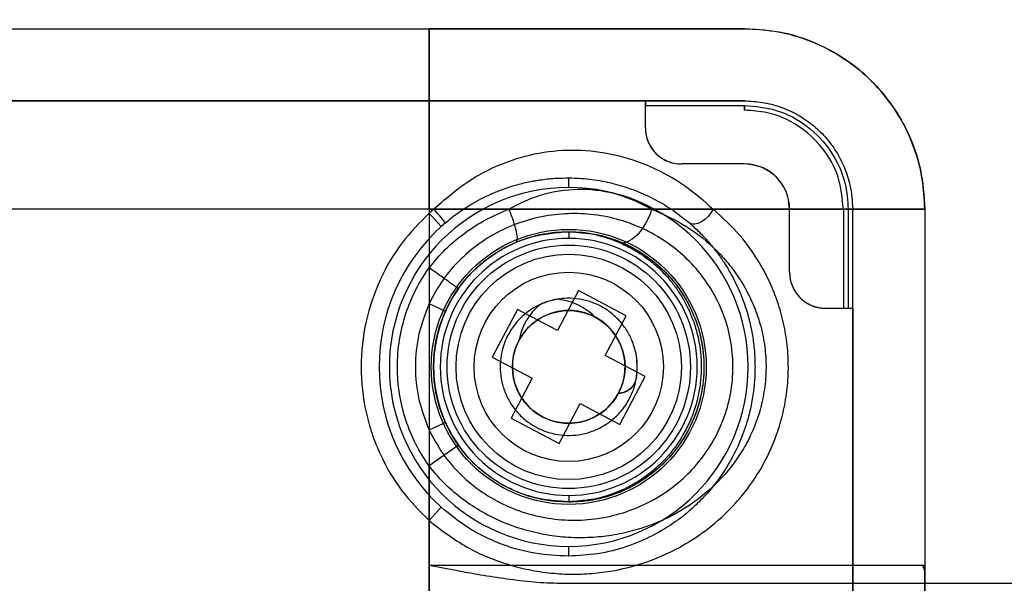
# Model space of a CAD drawing. Units: millimetres. Extents: x 5 to 292, y 5 to 205.
# Drawn here: x 54 to 55, y 79 to 79 of the extents above; entities that cross this region are included whole.
import ezdxf

# ---------------------------------------------------------------- set-up
doc = ezdxf.new("R2010")
doc.units = ezdxf.units.MM
doc.styles.add('SLDTEXTSTYLE0', font='TXT', dxfattribs={"width": 0.75})
doc.dimstyles.new('SLDDIMSTYLE1', dxfattribs={"dimtxt": 1.852083, "dimasz": 3.5, "dimexe": 0, "dimexo": 0.0625, "dimgap": 0.463021, "dimtad": 1, "dimdec": 0, "dimlfac": 20, "dimrnd": 1e-09, "dimzin": 12, "dimdsep": 46, "dimtxsty": 'SLDTEXTSTYLE0', "dimblk1": 'CLOSED', "dimblk2": 'CLOSED', "dimsah": 1, "dimcen": 0.09, "dimadec": 0, "dimazin": 3, "dimtfac": 1, "dimtofl": 0, "dimtmove": 0, "dimatfit": 3, "dimldrblk": 'CLOSED', "dimfxl": 0, "dimfrac": 2, "dimtolj": 1, "dimtzin": 12, "dimarcsym": 0})

# ---------------------------------------------------------------- blocks, each defined once
blk = doc.blocks.new('_CLOSED')
at = {"color": 0, "linetype": 'ByBlock', "lineweight": -2}
for p, q in [((-1, 0.166667), (0, 0)), ((-1, 0.166667), (-1, -0.166667)), ((0, 0), (-1, -0.166667)), ((0, 0), (-1, 0))]:
    blk.add_line(p, q, dxfattribs=at)
blk = doc.blocks.new('_D_2')
at = {"color": 7, "linetype": 'Continuous', "lineweight": 18}
for p, q in [((48.2353, 107.268), (145.1771, 107.268)), ((144.1771, 107.268), (144.1771, 77.268)), ((138.5141, 95.898), (141.0146, 95.898)), ((138.5141, 95.898), (138.5141, 95.5228)), ((141.0146, 95.898), (141.0146, 95.5228)), ((138.5141, 86.3964), (138.5141, 86.7716)), ((141.0146, 86.3964), (141.0146, 86.7716)), ((138.5141, 86.3964), (141.0146, 86.3964)), ((48.2353, 77.268), (145.1771, 77.268))]:
    blk.add_line(p, q, dxfattribs=at)
at = {"color": 7, "linetype": 'Continuous', "lineweight": 18, "xscale": 3.5, "yscale": 3.5}
for p, rotation in [((144.1771, 107.268, 20.6128), 90.0000000000004), ((144.1771, 77.268, 20.6128), 270.0000000000004)]:
    blk.add_blockref('_CLOSED', p, dxfattribs=dict(at, rotation=rotation))
at = {"color": 7, "linetype": 'Continuous', "lineweight": 18, "char_height": 1.85208, "attachment_point": 1, "rotation": 90, "style": 'SLDTEXTSTYLE0'}
for s, insert in [('600mm', (141.7897, 86.7802)), ('23 5/8"', (138.8478, 87.1467))]:
    blk.add_mtext(s, dxfattribs=dict(at, insert=insert))
blk = doc.blocks.new('_D_3')
at = {"color": 7, "linetype": 'Continuous', "lineweight": 18}
for p, q in [((47.2353, 106.268), (47.2353, 54.4871)), ((107.2353, 106.268), (107.2353, 54.4871)), ((72.9826, 61.1502), (72.9826, 58.6496)), ((72.9826, 61.1502), (73.3578, 61.1502)), ((82.4842, 61.1502), (82.109, 61.1502)), ((82.4842, 61.1502), (82.4842, 58.6496)), ((72.9826, 58.6496), (73.3578, 58.6496)), ((82.4842, 58.6496), (82.109, 58.6496)), ((47.2353, 55.4871), (107.2353, 55.4871))]:
    blk.add_line(p, q, dxfattribs=at)
at = {"color": 7, "linetype": 'Continuous', "lineweight": 18, "xscale": 3.5, "yscale": 3.5, "rotation": 180.0000000000004}
blk.add_blockref('_CLOSED', (47.2353, 55.4871, 20.6128), dxfattribs=at)
at = {"color": 7, "linetype": 'Continuous', "lineweight": 18, "xscale": 3.5, "yscale": 3.5}
blk.add_blockref('_CLOSED', (107.2353, 55.4871, 20.6128), dxfattribs=at)
at = {"color": 7, "linetype": 'Continuous', "lineweight": 18, "char_height": 1.85208, "attachment_point": 1, "style": 'SLDTEXTSTYLE0'}
for s, insert in [('47 1/4"', (73.733, 60.8164)), ('1200mm', (72.6818, 57.8746))]:
    blk.add_mtext(s, dxfattribs=dict(at, insert=insert))

msp = doc.modelspace()

# ---------------------------------------------------------------- linework, layer by layer
at = {"color": 7, "linetype": 'Continuous', "lineweight": 25}
for p, q in [((52.7403, 79.398), (54.2303, 79.398)), ((53.6728, 79.398), (54.5803, 79.398)), ((54.2303, 79.198), (54.2303, 79.398)), ((54.2303, 79.398), (54.2303, 79.198)), ((54.2303, 79.318), (52.7403, 79.318)), ((54.5803, 79.318), (53.6728, 79.318)), ((53.6728, 79.318), (54.4703, 79.318)), ((54.2303, 79.198), (54.2303, 79.318)), ((54.2303, 79.318), (54.2303, 79.198)), ((54.4703, 79.318), (54.4703, 79.313)), ((54.4703, 79.288), (54.4703, 79.313)), ((54.4703, 79.313), (54.5803, 79.313)), ((54.5803, 79.313), (54.5803, 79.3077)), ((54.5803, 79.248), (54.5103, 79.248)), ((54.3853, 79.222), (54.3853, 79.2326)), ((54.2303, 79.198), (52.7403, 79.198)), ((54.2303, 79.198), (54.2303, 77.723)), ((54.7803, 79.198), (54.2303, 79.198)), ((54.3192, 79.198), (54.2303, 79.198)), ((54.2303, 79.198), (54.2303, 79.1329)), ((54.2357, 79.198), (54.2303, 79.1934)), ((54.2303, 79.198), (54.2303, 79.1934)), ((54.2303, 79.198), (54.2357, 79.198)), ((54.2303, 79.198), (54.7803, 79.198)), ((54.2303, 79.198), (54.2303, 79.0928)), ((54.2437, 79.1786), (54.2303, 79.1934)), ((54.7003, 79.198), (54.4774, 79.198)), ((54.5454, 79.198), (54.6303, 79.198)), ((54.6303, 79.128), (54.6303, 79.198)), ((54.69, 79.198), (54.69, 79.088)), ((54.6953, 79.198), (54.69, 79.198)), ((54.6953, 79.198), (54.6953, 79.088)), ((54.7003, 77.803), (54.7003, 79.198)), ((54.7803, 79.198), (54.7803, 77.723)), ((54.7803, 79.198), (54.7803, 78.803)), ((54.2485, 79.1828), (54.2437, 79.1786)), ((54.3853, 79.1725), (54.3853, 79.1655)), ((54.396, 79.1078), (54.3727, 79.0635)), ((54.4491, 79.0798), (54.396, 79.1078)), ((54.3284, 79.0868), (54.3005, 79.0337)), ((54.3727, 79.0635), (54.3284, 79.0868)), ((54.6703, 79.088), (54.69, 79.088)), ((54.6703, 79.088), (54.7003, 79.088)), ((54.69, 79.088), (54.6953, 79.088)), ((54.6953, 79.088), (54.7003, 79.088)), ((54.7003, 79.088), (54.7003, 77.788)), ((54.4258, 79.0356), (54.4491, 79.0798)), ((54.3005, 79.0337), (54.3448, 79.0104)), ((54.47, 79.0123), (54.4258, 79.0356)), ((54.3448, 79.0104), (54.3215, 78.9662)), ((54.4421, 78.9592), (54.47, 79.0123)), ((54.3746, 78.9382), (54.3979, 78.9825)), ((54.3979, 78.9825), (54.4421, 78.9592)), ((54.3215, 78.9662), (54.3746, 78.9382)), ((54.2303, 78.9532), (54.2303, 78.803)), ((54.2629, 78.9362), (54.2303, 78.9131)), ((54.2303, 77.658), (54.2303, 78.9131)), ((54.3853, 78.8805), (54.3853, 78.8735)), ((54.2437, 78.8674), (54.2303, 78.8526)), ((54.2303, 78.128), (54.2303, 78.8526)), ((54.3853, 78.8131), (54.3853, 78.824)), ((54.2303, 78.803), (54.7803, 78.803)), ((54.7802, 78.7969), (54.7783, 78.803)), ((54.7803, 78.523), (54.7803, 78.803)), ((54.3799, 78.783), (55.1053, 78.783))]:
    msp.add_line(p, q, dxfattribs=at)
at = {"color": 7, "linetype": 'Continuous', "lineweight": 25, "flags": 128}
for points in [[(54.4774, 79.198), (54.4744, 79.1898), (54.4706, 79.182), (54.466, 79.175), (54.4611, 79.169), (54.4558, 79.1645), (54.4506, 79.1615), (54.4457, 79.1603), (54.4413, 79.161)], [(54.5454, 79.198), (54.543, 79.1938), (54.5399, 79.1899), (54.5363, 79.1865), (54.5325, 79.1838), (54.5286, 79.182), (54.5249, 79.1812), (54.5217, 79.1814), (54.5191, 79.1827)], [(54.4603, 79.0107), (54.4603, 79.0107)]]:
    msp.add_lwpolyline(points, dxfattribs=at)
at = {"color": 7, "linetype": 'Continuous', "lineweight": 25}
for radius in [0.1525, 0.1525, 0.15, 0.135, 0.135, 0.125, 0.105, 0.0625, 0.0625, 0.0625, 0.0625]:
    msp.add_circle((54.3853, 79.023), radius, dxfattribs=at)
for centre, radius, start, end in [((54.5103, 79.288), 0.04, 180, 270), ((54.5803, 79.198), 0.05, 0, 90), ((54.3853, 79.023), 0.199, 90, 270), ((54.3853, 79.023), 0.199, 270, 90), ((53.7929, 78.8127), 0.587, 39.0874, 41.0248), ((54.3853, 79.023), 0.2104, 132.2887, 227.7113), ((54.3853, 79.023), 0.1425, 90, 270), ((54.3853, 79.023), 0.1425, 270, 90), ((54.6703, 79.128), 0.04, 180, 270), ((54.3853, 79.023), 0.15, 144.6605, 215.3395), ((54.3853, 79.023), 0.15, 155.7504, 204.2496), ((54.3853, 79.023), 0.0625, 152.255, 62.255)]:
    msp.add_arc(centre, radius, start, end, dxfattribs=at)
for points, knots in [([(54.2303, 79.398), (54.2445, 79.398), (54.2734, 79.398), (54.3167, 79.398), (54.3563, 79.398), (54.3916, 79.398), (54.4224, 79.398), (54.4514, 79.398), (54.4782, 79.398), (54.5024, 79.398), (54.5236, 79.398), (54.5416, 79.398), (54.5576, 79.398), (54.5704, 79.398), (54.5788, 79.398), (54.5798, 79.398), (54.5803, 79.398)], [0, 0, 0, 0, 0.0776503, 0.1576877, 0.2399514, 0.3043036, 0.368607, 0.4343285, 0.5000001, 0.5657216, 0.6313932, 0.6957455, 0.7600488, 0.8423542, 0.9223701, 1, 1, 1, 1]), ([(54.5803, 79.398), (54.5798, 79.398), (54.5788, 79.398), (54.5704, 79.398), (54.5576, 79.398), (54.5416, 79.398), (54.5236, 79.398), (54.5024, 79.398), (54.4702, 79.398), (54.4327, 79.398), (54.3916, 79.398), (54.3495, 79.398), (54.2956, 79.398), (54.2516, 79.398), (54.2303, 79.398)], [0, 0, 0, 0, 0.077679, 0.157747, 0.240041, 0.304418, 0.368745, 0.434491, 0.500188, 0.631454, 0.695831, 0.760158, 0.883566, 1, 1, 1, 1]), ([(54.5803, 79.398), (54.5914, 79.3975), (54.6139, 79.3964), (54.6465, 79.3877), (54.6775, 79.3739), (54.7056, 79.3551), (54.7303, 79.3318), (54.7505, 79.3048), (54.766, 79.2746), (54.7777, 79.2389), (54.7793, 79.2128), (54.7803, 79.198)], [0, 0, 0, 0, 0.105866, 0.214802, 0.320667, 0.429603, 0.535469, 0.644405, 0.750271, 0.859207, 1, 1, 1, 1]), ([(54.7803, 79.198), (54.7797, 79.2091), (54.7787, 79.2316), (54.7699, 79.2642), (54.7561, 79.2953), (54.7374, 79.3233), (54.714, 79.348), (54.6871, 79.3683), (54.6568, 79.3837), (54.6212, 79.3954), (54.595, 79.3971), (54.5803, 79.398)], [0, 0, 0, 0, 0.105866, 0.214802, 0.320667, 0.429603, 0.535469, 0.644405, 0.750271, 0.859207, 1, 1, 1, 1]), ([(54.2303, 79.318), (54.2445, 79.318), (54.2734, 79.318), (54.3167, 79.318), (54.3563, 79.318), (54.3916, 79.318), (54.4223, 79.318), (54.4514, 79.318), (54.4782, 79.318), (54.5024, 79.318), (54.5236, 79.318), (54.5416, 79.318), (54.5576, 79.318), (54.5704, 79.318), (54.5788, 79.318), (54.5798, 79.318), (54.5803, 79.318)], [0, 0, 0, 0, 0.0776299, 0.1576458, 0.2399512, 0.3042545, 0.3686068, 0.4342784, 0.4999999, 0.5656715, 0.631393, 0.6956964, 0.7600486, 0.8423123, 0.9223497, 1, 1, 1, 1]), ([(54.4703, 79.318), (54.4532, 79.318), (54.419, 79.318), (54.3587, 79.318), (54.2952, 79.318), (54.2517, 79.318), (54.2303, 79.318)], [0, 0, 0, 0, 0.252608, 0.506485, 0.757032, 1, 1, 1, 1]), ([(54.4703, 79.288), (54.4703, 79.2926), (54.4703, 79.302), (54.4703, 79.3112), (54.4703, 79.317), (54.4703, 79.3177), (54.4703, 79.318)], [0, 0, 0, 0, 0.236801, 0.481096, 0.737753, 1, 1, 1, 1]), ([(54.5803, 79.318), (54.5869, 79.3177), (54.6004, 79.317), (54.62, 79.3118), (54.6386, 79.3035), (54.6555, 79.2923), (54.6703, 79.2783), (54.6824, 79.2621), (54.6917, 79.2439), (54.6987, 79.2226), (54.6997, 79.2069), (54.7003, 79.198)], [0, 0, 0, 0, 0.1058658, 0.2148017, 0.3206675, 0.4296033, 0.5354691, 0.644405, 0.7502708, 0.8592067, 1, 1, 1, 1]), ([(54.5803, 79.3077), (54.5803, 79.3085), (54.5803, 79.3102), (54.5803, 79.3124), (54.5803, 79.3128), (54.5803, 79.313)], [0, 0, 0, 0, 0.251292, 0.502583, 1, 1, 1, 1]), ([(54.5803, 79.313), (54.5922, 79.3119), (54.6171, 79.3097), (54.6512, 79.2912), (54.6779, 79.2627), (54.693, 79.2298), (54.6946, 79.2075), (54.6953, 79.198)], [0, 0, 0, 0, 0.198682, 0.413354, 0.628026, 0.842698, 1, 1, 1, 1]), ([(54.69, 79.198), (54.6888, 79.21), (54.6865, 79.2343), (54.6681, 79.267), (54.6405, 79.2921), (54.6095, 79.3057), (54.5887, 79.3071), (54.5803, 79.3077)], [0, 0, 0, 0, 0.208553, 0.423237, 0.637921, 0.852605, 1, 1, 1, 1]), ([(54.4703, 79.288), (54.4705, 79.2846), (54.4708, 79.279), (54.4744, 79.2698), (54.4791, 79.2625), (54.4852, 79.2565), (54.4931, 79.2515), (54.5018, 79.2485), (54.5076, 79.2482), (54.5103, 79.248)], [0, 0, 0, 0, 0.223508, 0.359517, 0.475241, 0.591258, 0.702434, 0.865628, 1, 1, 1, 1]), ([(54.2357, 79.198), (54.2476, 79.2085), (54.2711, 79.2291), (54.3111, 79.2495), (54.352, 79.2615), (54.394, 79.2649), (54.4363, 79.2597), (54.4772, 79.246), (54.5152, 79.225), (54.5352, 79.2071), (54.5454, 79.198)], [0, 0, 0, 0, 0.128996, 0.254976, 0.378454, 0.500401, 0.622894, 0.74609, 0.872121, 1, 1, 1, 1]), ([(54.5803, 79.248), (54.5696, 79.248), (54.548, 79.248), (54.5229, 79.248), (54.5103, 79.248)], [0, 0, 0, 0, 0.497211, 1, 1, 1, 1]), ([(54.6303, 79.198), (54.6299, 79.2026), (54.6291, 79.2119), (54.6234, 79.2243), (54.6141, 79.236), (54.599, 79.246), (54.5871, 79.2473), (54.5803, 79.248)], [0, 0, 0, 0, 0.14395, 0.287497, 0.439765, 0.676695, 1, 1, 1, 1]), ([(54.2485, 79.1828), (54.2533, 79.1867), (54.2634, 79.1949), (54.2776, 79.2039), (54.2905, 79.2108), (54.3018, 79.216), (54.3139, 79.2207), (54.327, 79.2249), (54.3407, 79.2283), (54.3559, 79.2309), (54.3707, 79.2324), (54.3808, 79.2325), (54.3853, 79.2326)], [0, 0, 0, 0, 0.119484, 0.248744, 0.325949, 0.409235, 0.498725, 0.586893, 0.691111, 0.790581, 0.90714, 1, 1, 1, 1]), ([(54.3853, 79.2326), (54.39, 79.2325), (54.4025, 79.2321), (54.422, 79.2295), (54.4417, 79.2247), (54.4616, 79.218), (54.4814, 79.2089), (54.502, 79.1965), (54.5134, 79.1873), (54.5191, 79.1827)], [0, 0, 0, 0, 0.094801, 0.249302, 0.390862, 0.497092, 0.669868, 0.834292, 1, 1, 1, 1]), ([(54.4774, 79.198), (54.4654, 79.2039), (54.4415, 79.2156), (54.4005, 79.2215), (54.3661, 79.2174), (54.339, 79.2084), (54.3259, 79.2015), (54.3192, 79.198)], [0, 0, 0, 0, 0.252701, 0.499462, 0.744336, 0.870069, 1, 1, 1, 1]), ([(54.2303, 79.1934), (54.2199, 79.1829), (54.1985, 79.1611), (54.1746, 79.1201), (54.1586, 79.0734), (54.1531, 79.023), (54.1577, 78.9809), (54.1667, 78.9487), (54.1788, 78.9188), (54.1985, 78.8849), (54.2199, 78.8631), (54.2303, 78.8526)], [0, 0, 0, 0, 0.115435, 0.238676, 0.367733, 0.499906, 0.63208, 0.696667, 0.761324, 0.884565, 1, 1, 1, 1]), ([(54.4774, 79.198), (54.4908, 79.192), (54.5174, 79.1799), (54.545, 79.1572), (54.5638, 79.1364), (54.5763, 79.119), (54.5868, 79.1002), (54.5954, 79.0794), (54.6013, 79.0573), (54.6044, 79.0337), (54.6042, 79.0098), (54.6008, 78.9864), (54.5945, 78.9642), (54.5859, 78.9438), (54.575, 78.9248), (54.558, 78.9019), (54.5324, 78.8773), (54.502, 78.8582), (54.4749, 78.8467), (54.4531, 78.8399), (54.4302, 78.8354), (54.4063, 78.8332), (54.382, 78.8336), (54.3573, 78.8368), (54.3328, 78.8428), (54.3089, 78.8517), (54.2863, 78.8633), (54.2653, 78.8775), (54.2463, 78.894), (54.2356, 78.9068), (54.2303, 78.9131)], [0, 0, 0, 0, 0.063716, 0.126744, 0.158285, 0.188439, 0.220102, 0.249539, 0.280279, 0.30928, 0.338619, 0.368714, 0.397849, 0.429252, 0.459279, 0.491143, 0.55399, 0.616992, 0.64939, 0.681298, 0.71395, 0.745911, 0.778498, 0.810441, 0.842857, 0.874799, 0.90661, 0.938098, 0.969188, 1, 1, 1, 1]), ([(54.2303, 79.1329), (54.2362, 79.14), (54.2481, 79.1541), (54.2697, 79.1718), (54.2934, 79.1871), (54.3105, 79.1943), (54.3192, 79.198)], [0, 0, 0, 0, 0.246027, 0.494508, 0.74576, 1, 1, 1, 1]), ([(54.2303, 78.8526), (54.244, 78.8421), (54.2714, 78.8212), (54.3114, 78.8051), (54.3441, 78.7971), (54.3686, 78.7937), (54.3931, 78.7927), (54.4249, 78.7946), (54.463, 78.8025), (54.5041, 78.8193), (54.5402, 78.8423), (54.5678, 78.8678), (54.5885, 78.8937), (54.6036, 78.9183), (54.6149, 78.9436), (54.6226, 78.9685), (54.6273, 78.993), (54.6294, 79.0184), (54.6284, 79.044), (54.6246, 79.069), (54.6184, 79.0921), (54.61, 79.1139), (54.5967, 79.1402), (54.5764, 79.1697), (54.5557, 79.1886), (54.5454, 79.198)], [0, 0, 0, 0, 0.062609, 0.125031, 0.156128, 0.187634, 0.218513, 0.250015, 0.312502, 0.374894, 0.43728, 0.499735, 0.54184, 0.583961, 0.624712, 0.657243, 0.687375, 0.718847, 0.750035, 0.780289, 0.812781, 0.843015, 0.875567, 0.937673, 1, 1, 1, 1]), ([(54.2303, 78.9532), (54.2351, 78.9442), (54.2447, 78.9261), (54.2651, 78.9029), (54.2888, 78.8834), (54.3155, 78.8685), (54.3441, 78.8583), (54.3736, 78.8531), (54.4033, 78.8526), (54.432, 78.8569), (54.4593, 78.8654), (54.4845, 78.8779), (54.5075, 78.8942), (54.5276, 78.914), (54.5444, 78.9373), (54.5574, 78.9638), (54.5657, 78.9929), (54.5685, 79.0237), (54.5655, 79.0544), (54.557, 79.0834), (54.5439, 79.1096), (54.527, 79.1326), (54.5069, 79.1522), (54.484, 79.1684), (54.4588, 79.1808), (54.4316, 79.1893), (54.403, 79.1934), (54.3735, 79.1929), (54.344, 79.1877), (54.3154, 79.1775), (54.2888, 79.1626), (54.265, 79.1431), (54.2447, 79.1199), (54.2351, 79.1018), (54.2303, 79.0928)], [0, 0, 0, 0, 0.031145, 0.062455, 0.093646, 0.124897, 0.155972, 0.18746, 0.218616, 0.250302, 0.281416, 0.312796, 0.344013, 0.375411, 0.406695, 0.438087, 0.469448, 0.500614, 0.531964, 0.563249, 0.594363, 0.625427, 0.656714, 0.687839, 0.719154, 0.750239, 0.781712, 0.812656, 0.844093, 0.875113, 0.906444, 0.937557, 0.968886, 1, 1, 1, 1]), ([(54.3271, 79.1612), (54.3277, 79.162), (54.3288, 79.1638), (54.3276, 79.1725), (54.3243, 79.1845), (54.3208, 79.1936), (54.3192, 79.198)], [0, 0, 0, 0, 0.241243, 0.5, 0.758757, 1, 1, 1, 1]), ([(54.5191, 79.1827), (54.5228, 79.1794), (54.5301, 79.1728), (54.5405, 79.1617), (54.5498, 79.1502), (54.5594, 79.1364), (54.5686, 79.1205), (54.5773, 79.1015), (54.5837, 79.0826), (54.5881, 79.0645), (54.5908, 79.047), (54.5921, 79.0293), (54.5919, 79.0113), (54.5901, 78.9935), (54.5871, 78.9766), (54.5827, 78.9602), (54.5778, 78.9462), (54.5723, 78.9336), (54.5669, 78.9227), (54.5609, 78.9122), (54.5542, 78.902), (54.5471, 78.8925), (54.538, 78.8815), (54.5273, 78.8705), (54.5153, 78.8599), (54.4995, 78.8479), (54.4785, 78.8351), (54.4496, 78.823), (54.4185, 78.8149), (54.3961, 78.8137), (54.3853, 78.8131)], [0, 0, 0, 0, 0.0316411, 0.0630692, 0.0974123, 0.1256442, 0.1692369, 0.2107464, 0.2510294, 0.2831509, 0.3129763, 0.3439002, 0.3744183, 0.4043679, 0.4360922, 0.4657205, 0.4982644, 0.5216554, 0.5473128, 0.5719993, 0.5963335, 0.6237949, 0.6475004, 0.6870691, 0.722262, 0.7499326, 0.8129555, 0.8755558, 0.9398351, 1, 1, 1, 1]), ([(54.2485, 79.0846), (54.2521, 79.0917), (54.2586, 79.1046), (54.2706, 79.1203), (54.2821, 79.1322), (54.2931, 79.1416), (54.3067, 79.1512), (54.3235, 79.1602), (54.3504, 79.1704), (54.3713, 79.1719), (54.3853, 79.173)], [0, 0, 0, 0, 0.135942, 0.249376, 0.337161, 0.420304, 0.498861, 0.625753, 0.749121, 1, 1, 1, 1]), ([(54.3853, 79.1725), (54.3746, 79.1721), (54.3553, 79.1712), (54.3359, 79.1643), (54.3271, 79.1612)], [0, 0, 0, 0, 0.549785, 1, 1, 1, 1]), ([(54.3853, 79.173), (54.3952, 79.1724), (54.415, 79.1713), (54.4375, 79.1641), (54.4549, 79.1562), (54.4683, 79.1483), (54.4802, 79.1395), (54.491, 79.1297), (54.4999, 79.1201), (54.5088, 79.1085), (54.5164, 79.0964), (54.523, 79.083), (54.5283, 79.0691), (54.5323, 79.0542), (54.5347, 79.0389), (54.5358, 79.0181), (54.5331, 78.9919), (54.5237, 78.9627), (54.5092, 78.9368), (54.4961, 78.9214), (54.4877, 78.9134), (54.4851, 78.9111), (54.4786, 78.9054), (54.4697, 78.8987), (54.4587, 78.8921), (54.4502, 78.8877), (54.4388, 78.8826), (54.424, 78.8777), (54.4049, 78.8738), (54.3918, 78.8733), (54.3853, 78.873)], [0, 0, 0, 0, 0.0624905, 0.1248873, 0.1528194, 0.1879497, 0.2278207, 0.2506734, 0.2844059, 0.3135574, 0.345946, 0.3755627, 0.4075509, 0.4377488, 0.4690008, 0.499598, 0.5611006, 0.623163, 0.6858278, 0.7488387, 0.7546326, 0.762306, 0.7718589, 0.8117767, 0.8360595, 0.8571195, 0.8749572, 0.9177735, 0.9588933, 1, 1, 1, 1]), ([(54.4413, 79.161), (54.4326, 79.1642), (54.4151, 79.1706), (54.3952, 79.1719), (54.3853, 79.1725)], [0, 0, 0, 0, 0.503112, 1, 1, 1, 1]), ([(54.2629, 79.1098), (54.2659, 79.1138), (54.2718, 79.1216), (54.2816, 79.1317), (54.2937, 79.1422), (54.3086, 79.1526), (54.3211, 79.1584), (54.3271, 79.1612)], [0, 0, 0, 0, 0.180872, 0.347847, 0.501043, 0.756755, 1, 1, 1, 1]), ([(54.4413, 79.161), (54.4461, 79.1588), (54.4553, 79.1545), (54.4687, 79.1461), (54.4808, 79.1368), (54.4906, 79.1273), (54.4986, 79.1183), (54.5054, 79.1093), (54.5121, 79.0989), (54.5178, 79.088), (54.523, 79.0758), (54.5272, 79.0631), (54.5303, 79.049), (54.5322, 79.0344), (54.5325, 79.0193), (54.5314, 79.0044), (54.5292, 78.9918), (54.5266, 78.9812), (54.5238, 78.9726), (54.5206, 78.9644), (54.517, 78.9566), (54.5131, 78.9492), (54.5075, 78.9398), (54.4997, 78.9289), (54.4892, 78.9171), (54.4771, 78.9061), (54.4641, 78.8968), (54.4503, 78.8889), (54.433, 78.8814), (54.4116, 78.8751), (54.3938, 78.874), (54.3853, 78.8735)], [0, 0, 0, 0, 0.040227, 0.078624, 0.124931, 0.161436, 0.187437, 0.220686, 0.249505, 0.282588, 0.312172, 0.344928, 0.374858, 0.406791, 0.437686, 0.468187, 0.500314, 0.51985, 0.540694, 0.562929, 0.582156, 0.60299, 0.625453, 0.664963, 0.707644, 0.750617, 0.79498, 0.834727, 0.87512, 0.940536, 1, 1, 1, 1]), ([(54.2303, 78.9131), (54.2252, 78.921), (54.2148, 78.937), (54.2039, 78.964), (54.1968, 78.9929), (54.1945, 79.023), (54.1968, 79.0531), (54.2039, 79.082), (54.2148, 79.109), (54.2252, 79.1251), (54.2303, 79.1329)], [0, 0, 0, 0, 0.119779, 0.243924, 0.37116, 0.5, 0.62884, 0.756076, 0.880221, 1, 1, 1, 1]), ([(54.2629, 79.1098), (54.2624, 79.1101), (54.2616, 79.1107), (54.2575, 79.1136), (54.2533, 79.1166), (54.2481, 79.1203), (54.2406, 79.1256), (54.2343, 79.13), (54.2303, 79.1329)], [0, 0, 0, 0, 0.239697, 0.368515, 0.5, 0.631485, 0.760303, 1, 1, 1, 1]), ([(54.6303, 79.128), (54.6304, 79.1255), (54.6307, 79.1205), (54.6331, 79.1125), (54.6382, 79.103), (54.6464, 79.0953), (54.6555, 79.0904), (54.6636, 79.0883), (54.6682, 79.0881), (54.6703, 79.088)], [0, 0, 0, 0, 0.069256, 0.138187, 0.252668, 0.448547, 0.64464, 0.841261, 1, 1, 1, 1]), ([(54.4603, 79.0107), (54.4607, 79.0142), (54.4616, 79.0214), (54.461, 79.0321), (54.459, 79.0426), (54.4553, 79.0535), (54.4494, 79.0646), (54.441, 79.0753), (54.431, 79.0843), (54.4195, 79.0913), (54.407, 79.0963), (54.3938, 79.099), (54.3802, 79.0993), (54.3669, 79.0972), (54.3542, 79.0928), (54.3431, 79.0867), (54.3336, 79.0792), (54.3259, 79.071), (54.3196, 79.0618), (54.3146, 79.0518), (54.3112, 79.0411), (54.3092, 79.0293), (54.3091, 79.0164), (54.3115, 79.0032), (54.3161, 78.9906), (54.3228, 78.9789), (54.3316, 78.9686), (54.342, 78.96), (54.3537, 78.9534), (54.3664, 78.9489), (54.3798, 78.9468), (54.3933, 78.947), (54.4065, 78.9496), (54.419, 78.9545), (54.4306, 78.9615), (54.4408, 78.9704), (54.4486, 78.9803), (54.4542, 78.9903), (54.4581, 79.0002), (54.4606, 79.0107), (54.4615, 79.0214), (54.461, 79.0321), (54.459, 79.0426), (54.4553, 79.0535), (54.4494, 79.0646), (54.441, 79.0753), (54.431, 79.0843), (54.4195, 79.0913), (54.407, 79.0963), (54.3938, 79.099), (54.3802, 79.0993), (54.3669, 79.0972), (54.3542, 79.0928), (54.3431, 79.0867), (54.3336, 79.0792), (54.3259, 79.071), (54.3196, 79.0618), (54.3146, 79.0518), (54.3112, 79.0411), (54.3092, 79.0293), (54.3091, 79.0164), (54.3115, 79.0032), (54.3161, 78.9906), (54.3228, 78.9789), (54.3316, 78.9686), (54.342, 78.96), (54.3537, 78.9534), (54.3664, 78.9489), (54.3798, 78.9468), (54.3933, 78.947), (54.4065, 78.9496), (54.419, 78.9545), (54.4306, 78.9615), (54.4408, 78.9704), (54.4486, 78.9803), (54.4542, 78.9903), (54.4581, 79.0002), (54.4606, 79.0107), (54.4615, 79.0214), (54.461, 79.0321), (54.459, 79.0426), (54.4553, 79.0535), (54.4494, 79.0646), (54.441, 79.0753), (54.431, 79.0843), (54.4195, 79.0913), (54.407, 79.0963), (54.3938, 79.099), (54.3802, 79.0993), (54.3669, 79.0972), (54.3542, 79.0928), (54.3431, 79.0867), (54.3336, 79.0792), (54.3259, 79.071), (54.3196, 79.0618), (54.3146, 79.0518), (54.3112, 79.0411), (54.3092, 79.0293), (54.3091, 79.0164), (54.3115, 79.0032), (54.3161, 78.9906), (54.3228, 78.9789), (54.3316, 78.9686), (54.342, 78.96), (54.3537, 78.9534), (54.3664, 78.9489), (54.3798, 78.9468), (54.3933, 78.947), (54.4065, 78.9496), (54.419, 78.9545), (54.4306, 78.9615), (54.4408, 78.9704), (54.4486, 78.9803), (54.4542, 78.9903), (54.4581, 79.0002), (54.4606, 79.0107), (54.4615, 79.0214), (54.461, 79.0321), (54.459, 79.0426), (54.4553, 79.0535), (54.4494, 79.0646), (54.441, 79.0753), (54.431, 79.0843), (54.4195, 79.0913), (54.407, 79.0963), (54.3938, 79.099), (54.3802, 79.0993), (54.3669, 79.0972), (54.3542, 79.0928), (54.3431, 79.0867), (54.3336, 79.0792), (54.3259, 79.071), (54.3196, 79.0618), (54.3146, 79.0518), (54.3112, 79.0411), (54.3092, 79.0293), (54.3091, 79.0164), (54.3115, 79.0032), (54.3161, 78.9906), (54.3228, 78.9789), (54.3316, 78.9686), (54.342, 78.96), (54.3537, 78.9534), (54.3664, 78.9489), (54.3798, 78.9468), (54.3933, 78.947), (54.4065, 78.9496), (54.419, 78.9545), (54.4306, 78.9615), (54.4408, 78.9704), (54.4486, 78.9803), (54.4542, 78.9903), (54.4581, 79.0002), (54.4606, 79.0107), (54.4615, 79.0214), (54.461, 79.0321), (54.459, 79.0426), (54.4553, 79.0535), (54.4494, 79.0646), (54.441, 79.0753), (54.431, 79.0843), (54.4195, 79.0913), (54.407, 79.0963), (54.3938, 79.099), (54.3822, 79.0993), (54.3752, 79.0983), (54.3727, 79.098)], [0, 0, 0, 0, 0.005263, 0.010499, 0.015653, 0.020748, 0.027294, 0.033914, 0.040496, 0.046939, 0.053419, 0.060019, 0.066631, 0.073147, 0.079567, 0.086127, 0.091647, 0.097145, 0.10256, 0.107904, 0.113354, 0.118866, 0.125473, 0.131972, 0.138401, 0.144973, 0.151593, 0.158153, 0.164573, 0.171089, 0.177701, 0.184301, 0.190781, 0.197224, 0.203807, 0.210426, 0.216972, 0.222056, 0.2272, 0.232424, 0.237687, 0.242923, 0.248077, 0.253172, 0.259719, 0.266338, 0.27292, 0.279363, 0.285843, 0.292443, 0.299056, 0.305571, 0.311991, 0.318551, 0.324071, 0.329569, 0.334984, 0.340329, 0.345778, 0.351291, 0.357898, 0.364396, 0.370825, 0.377397, 0.384018, 0.390577, 0.396997, 0.403513, 0.410125, 0.416726, 0.423206, 0.429648, 0.436231, 0.44285, 0.449396, 0.454481, 0.459624, 0.464848, 0.470112, 0.475347, 0.480502, 0.485597, 0.492143, 0.498762, 0.505344, 0.511787, 0.518267, 0.524867, 0.53148, 0.537995, 0.544416, 0.550975, 0.556495, 0.561993, 0.567408, 0.572753, 0.578202, 0.583715, 0.590322, 0.59682, 0.60325, 0.609821, 0.616442, 0.623001, 0.629422, 0.635937, 0.64255, 0.64915, 0.65563, 0.662073, 0.668655, 0.675274, 0.681821, 0.686905, 0.692048, 0.697273, 0.702536, 0.707771, 0.712926, 0.718021, 0.724567, 0.731186, 0.737769, 0.744211, 0.750691, 0.757292, 0.763904, 0.77042, 0.77684, 0.783399, 0.788919, 0.794418, 0.799832, 0.805177, 0.810626, 0.816139, 0.822746, 0.829245, 0.835674, 0.842245, 0.848866, 0.855426, 0.861846, 0.868361, 0.874974, 0.881574, 0.888054, 0.894497, 0.901079, 0.907699, 0.914245, 0.919329, 0.924472, 0.929697, 0.93496, 0.940196, 0.94535, 0.950445, 0.956991, 0.96361, 0.970193, 0.976636, 0.983116, 0.989716, 0.996328, 1, 1, 1, 1]), ([(54.4603, 79.0107), (54.4607, 79.0142), (54.4616, 79.0214), (54.461, 79.0321), (54.459, 79.0426), (54.4553, 79.0535), (54.4494, 79.0646), (54.441, 79.0753), (54.431, 79.0843), (54.4195, 79.0913), (54.407, 79.0963), (54.3938, 79.099), (54.3802, 79.0993), (54.3669, 79.0972), (54.3542, 79.0928), (54.3431, 79.0867), (54.3336, 79.0792), (54.3259, 79.071), (54.3196, 79.0618), (54.3146, 79.0518), (54.3112, 79.0411), (54.3092, 79.0293), (54.3091, 79.0164), (54.3115, 79.0032), (54.3161, 78.9906), (54.3228, 78.9789), (54.3316, 78.9686), (54.342, 78.96), (54.3537, 78.9534), (54.3664, 78.9489), (54.3798, 78.9468), (54.3933, 78.947), (54.4065, 78.9496), (54.419, 78.9545), (54.4306, 78.9615), (54.4408, 78.9704), (54.4486, 78.9803), (54.4542, 78.9903), (54.4581, 79.0002), (54.4606, 79.0107), (54.4615, 79.0214), (54.461, 79.0321), (54.459, 79.0426), (54.4553, 79.0535), (54.4494, 79.0646), (54.441, 79.0753), (54.431, 79.0843), (54.4195, 79.0913), (54.407, 79.0963), (54.3938, 79.099), (54.3802, 79.0993), (54.3669, 79.0972), (54.3542, 79.0928), (54.3431, 79.0867), (54.3336, 79.0792), (54.3259, 79.071), (54.3196, 79.0618), (54.3146, 79.0518), (54.3112, 79.0411), (54.3092, 79.0293), (54.3091, 79.0164), (54.3115, 79.0032), (54.3161, 78.9906), (54.3228, 78.9789), (54.3316, 78.9686), (54.342, 78.96), (54.3537, 78.9534), (54.3664, 78.9489), (54.3798, 78.9468), (54.3933, 78.947), (54.4065, 78.9496), (54.419, 78.9545), (54.4306, 78.9615), (54.4408, 78.9704), (54.4486, 78.9803), (54.4542, 78.9903), (54.4581, 79.0002), (54.4606, 79.0107), (54.4615, 79.0214), (54.461, 79.0321), (54.459, 79.0426), (54.4553, 79.0535), (54.4494, 79.0646), (54.441, 79.0753), (54.431, 79.0843), (54.4195, 79.0913), (54.407, 79.0963), (54.3938, 79.099), (54.3802, 79.0993), (54.3669, 79.0972), (54.3542, 79.0928), (54.3431, 79.0867), (54.3336, 79.0792), (54.3259, 79.071), (54.3196, 79.0618), (54.3146, 79.0518), (54.3112, 79.0411), (54.3092, 79.0293), (54.3091, 79.0164), (54.3115, 79.0032), (54.3161, 78.9906), (54.3228, 78.9789), (54.3316, 78.9686), (54.342, 78.96), (54.3537, 78.9534), (54.3664, 78.9489), (54.3798, 78.9468), (54.3933, 78.947), (54.4065, 78.9496), (54.419, 78.9545), (54.4306, 78.9615), (54.4408, 78.9704), (54.4486, 78.9803), (54.4542, 78.9903), (54.4581, 79.0002), (54.4606, 79.0107), (54.4615, 79.0214), (54.461, 79.0321), (54.459, 79.0426), (54.4553, 79.0535), (54.4494, 79.0646), (54.441, 79.0753), (54.431, 79.0843), (54.4195, 79.0913), (54.407, 79.0963), (54.3938, 79.099), (54.3802, 79.0993), (54.3669, 79.0972), (54.3542, 79.0928), (54.3431, 79.0867), (54.3336, 79.0792), (54.3259, 79.071), (54.3196, 79.0618), (54.3146, 79.0518), (54.3112, 79.0411), (54.3092, 79.0293), (54.3091, 79.0164), (54.3115, 79.0032), (54.3161, 78.9906), (54.3228, 78.9789), (54.3316, 78.9686), (54.342, 78.96), (54.3537, 78.9534), (54.3664, 78.9489), (54.3798, 78.9468), (54.3933, 78.947), (54.4065, 78.9496), (54.419, 78.9545), (54.4306, 78.9615), (54.4408, 78.9704), (54.4486, 78.9803), (54.4542, 78.9903), (54.4581, 79.0002), (54.4606, 79.0107), (54.4615, 79.0214), (54.461, 79.0321), (54.459, 79.0426), (54.4553, 79.0535), (54.4494, 79.0646), (54.441, 79.0753), (54.431, 79.0843), (54.4195, 79.0913), (54.407, 79.0963), (54.3938, 79.099), (54.3802, 79.0993), (54.3669, 79.0972), (54.358, 79.0942), (54.3536, 79.0921), (54.3532, 79.0919)], [0, 0, 0, 0, 0.005211, 0.010395, 0.015499, 0.020544, 0.027025, 0.033579, 0.040097, 0.046476, 0.052892, 0.059427, 0.065974, 0.072426, 0.078783, 0.085278, 0.090743, 0.096187, 0.101549, 0.106841, 0.112236, 0.117695, 0.124236, 0.130671, 0.137037, 0.143543, 0.150099, 0.156594, 0.162951, 0.169402, 0.175949, 0.182484, 0.188901, 0.19528, 0.201797, 0.208351, 0.214833, 0.219867, 0.22496, 0.230133, 0.235344, 0.240528, 0.245632, 0.250676, 0.257158, 0.263712, 0.27023, 0.276609, 0.283025, 0.28956, 0.296107, 0.302559, 0.308915, 0.31541, 0.320876, 0.32632, 0.331681, 0.336973, 0.342369, 0.347827, 0.354369, 0.360803, 0.367169, 0.373676, 0.380232, 0.386726, 0.393083, 0.399535, 0.406082, 0.412617, 0.419033, 0.425412, 0.43193, 0.438484, 0.444966, 0.45, 0.455092, 0.460265, 0.465477, 0.470661, 0.475764, 0.480809, 0.487291, 0.493845, 0.500362, 0.506741, 0.513158, 0.519693, 0.52624, 0.532691, 0.539048, 0.545543, 0.551008, 0.556453, 0.561814, 0.567106, 0.572502, 0.57796, 0.584502, 0.590936, 0.597302, 0.603809, 0.610364, 0.616859, 0.623216, 0.629667, 0.636215, 0.64275, 0.649166, 0.655545, 0.662063, 0.668617, 0.675098, 0.680132, 0.685225, 0.690398, 0.695609, 0.700793, 0.705897, 0.710942, 0.717423, 0.723977, 0.730495, 0.736874, 0.74329, 0.749825, 0.756373, 0.762824, 0.769181, 0.775676, 0.781141, 0.786585, 0.791947, 0.797239, 0.802634, 0.808093, 0.814635, 0.821069, 0.827435, 0.833942, 0.840497, 0.846992, 0.853349, 0.8598, 0.866347, 0.872882, 0.879299, 0.885678, 0.892195, 0.898749, 0.905231, 0.910265, 0.915358, 0.920531, 0.925742, 0.930926, 0.93603, 0.941074, 0.947556, 0.95411, 0.960628, 0.967007, 0.973423, 0.979958, 0.986505, 0.992957, 0.999314, 1, 1, 1, 1]), ([(54.3727, 79.098), (54.3706, 79.0976), (54.3665, 79.0968), (54.36, 79.0949), (54.3556, 79.093), (54.3532, 79.0919)], [0, 0, 0, 0, 0.305441, 0.610883, 1, 1, 1, 1]), ([(54.4144, 79.0783), (54.4116, 79.0809), (54.4061, 79.0859), (54.3963, 79.0916), (54.3851, 79.0961), (54.377, 79.0973), (54.3727, 79.098)], [0, 0, 0, 0, 0.238368, 0.476733, 0.721933, 1, 1, 1, 1]), ([(54.2303, 79.0928), (54.2261, 79.0817), (54.2175, 79.0593), (54.2141, 79.023), (54.2175, 78.9868), (54.2261, 78.9643), (54.2303, 78.9532)], [0, 0, 0, 0, 0.24718, 0.5, 0.75282, 1, 1, 1, 1]), ([(54.2485, 79.0846), (54.2483, 79.0847), (54.2479, 79.0849), (54.2456, 79.0859), (54.2433, 79.087), (54.2403, 79.0883), (54.2361, 79.0902), (54.2326, 79.0918), (54.2303, 79.0928)], [0, 0, 0, 0, 0.239457, 0.368361, 0.5, 0.631639, 0.760543, 1, 1, 1, 1]), ([(54.4406, 78.9939), (54.4421, 78.9972), (54.4452, 79.0039), (54.4476, 79.0148), (54.448, 79.0259), (54.4465, 79.0369), (54.4432, 79.0474), (54.438, 79.0572), (54.4311, 79.066), (54.4228, 79.0734), (54.4134, 79.0792), (54.4032, 79.0832), (54.3923, 79.0855), (54.3811, 79.0857), (54.3702, 79.084), (54.3597, 79.0804), (54.3501, 79.075), (54.3414, 79.068), (54.3342, 79.0596), (54.3286, 79.0501), (54.3247, 79.0397), (54.3227, 79.0288), (54.3227, 79.0176), (54.3246, 79.0067), (54.3284, 78.9964), (54.334, 78.9868), (54.3412, 78.9783), (54.3497, 78.9712), (54.3593, 78.9658), (54.3698, 78.9621), (54.3808, 78.9603), (54.3919, 78.9605), (54.4027, 78.9627), (54.413, 78.9667), (54.4225, 78.9724), (54.4309, 78.9798), (54.4368, 78.9872), (54.4415, 78.9953), (54.4451, 79.004), (54.4476, 79.0148), (54.448, 79.0259), (54.4465, 79.0369), (54.4432, 79.0474), (54.438, 79.0572), (54.4311, 79.066), (54.4228, 79.0734), (54.4134, 79.0792), (54.4032, 79.0832), (54.3923, 79.0855), (54.3811, 79.0857), (54.3702, 79.084), (54.3597, 79.0804), (54.3501, 79.075), (54.3414, 79.068), (54.3342, 79.0596), (54.3286, 79.0501), (54.3247, 79.0397), (54.3227, 79.0288), (54.3227, 79.0176), (54.3246, 79.0067), (54.3284, 78.9964), (54.334, 78.9868), (54.3412, 78.9783), (54.3497, 78.9712), (54.3593, 78.9658), (54.3698, 78.9621), (54.3808, 78.9603), (54.3919, 78.9605), (54.4027, 78.9627), (54.413, 78.9667), (54.4225, 78.9724), (54.4309, 78.9798), (54.4368, 78.9872), (54.4415, 78.9953), (54.4451, 79.004), (54.4476, 79.0148), (54.448, 79.0259), (54.4465, 79.0369), (54.4432, 79.0474), (54.438, 79.0572), (54.4311, 79.066), (54.4228, 79.0734), (54.4134, 79.0792), (54.4032, 79.0832), (54.3923, 79.0855), (54.3811, 79.0857), (54.3702, 79.084), (54.3597, 79.0804), (54.3501, 79.075), (54.3414, 79.068), (54.3342, 79.0596), (54.3286, 79.0501), (54.3247, 79.0397), (54.3227, 79.0288), (54.3227, 79.0176), (54.3246, 79.0067), (54.3284, 78.9964), (54.334, 78.9868), (54.3412, 78.9783), (54.3497, 78.9712), (54.3593, 78.9658), (54.3698, 78.9621), (54.3808, 78.9603), (54.3919, 78.9605), (54.4027, 78.9627), (54.413, 78.9667), (54.4225, 78.9724), (54.4309, 78.9798), (54.4368, 78.9872), (54.4415, 78.9953), (54.4451, 79.004), (54.4476, 79.0148), (54.448, 79.0259), (54.4465, 79.0369), (54.4432, 79.0474), (54.438, 79.0572), (54.4311, 79.066), (54.4228, 79.0734), (54.4134, 79.0792), (54.4032, 79.0832), (54.3923, 79.0855), (54.3811, 79.0857), (54.3702, 79.084), (54.3597, 79.0804), (54.3501, 79.075), (54.3414, 79.068), (54.3342, 79.0596), (54.3286, 79.0501), (54.3247, 79.0397), (54.3227, 79.0288), (54.3227, 79.0176), (54.3246, 79.0067), (54.3284, 78.9964), (54.334, 78.9868), (54.3412, 78.9783), (54.3497, 78.9712), (54.3593, 78.9658), (54.3698, 78.9621), (54.3808, 78.9603), (54.3919, 78.9605), (54.4027, 78.9627), (54.413, 78.9667), (54.4225, 78.9724), (54.4309, 78.9798), (54.4368, 78.9872), (54.4415, 78.9953), (54.4451, 79.004), (54.4476, 79.0148), (54.448, 79.0259), (54.4465, 79.0369), (54.4432, 79.0474), (54.438, 79.0572), (54.4311, 79.066), (54.4228, 79.0734), (54.4134, 79.0792), (54.4032, 79.0832), (54.3923, 79.0855), (54.3811, 79.0857), (54.3702, 79.084), (54.3598, 79.0804), (54.3501, 79.075), (54.3414, 79.068), (54.3347, 79.0602), (54.3314, 79.0546), (54.33, 79.0521)], [0, 0, 0, 0, 0.006176, 0.012481, 0.018809, 0.025055, 0.031187, 0.037447, 0.043778, 0.050073, 0.056232, 0.062427, 0.068739, 0.075064, 0.081294, 0.08743, 0.093703, 0.100036, 0.10632, 0.112466, 0.118679, 0.124998, 0.131317, 0.137531, 0.143676, 0.149961, 0.156293, 0.162566, 0.168703, 0.174933, 0.181257, 0.18757, 0.193765, 0.199923, 0.206219, 0.21255, 0.21881, 0.222222, 0.228398, 0.234703, 0.241031, 0.247277, 0.253409, 0.259669, 0.266, 0.272295, 0.278454, 0.284649, 0.290961, 0.297286, 0.303516, 0.309653, 0.315925, 0.322258, 0.328543, 0.334688, 0.340901, 0.34722, 0.353539, 0.359753, 0.365898, 0.372183, 0.378515, 0.384788, 0.390925, 0.397155, 0.403479, 0.409792, 0.415987, 0.422146, 0.428441, 0.434772, 0.441032, 0.444444, 0.45062, 0.456925, 0.463253, 0.469499, 0.475631, 0.481891, 0.488222, 0.494517, 0.500676, 0.506871, 0.513183, 0.519508, 0.525738, 0.531875, 0.538147, 0.54448, 0.550765, 0.55691, 0.563123, 0.569442, 0.575761, 0.581975, 0.58812, 0.594405, 0.600737, 0.60701, 0.613147, 0.619377, 0.625701, 0.632014, 0.638209, 0.644368, 0.650663, 0.656994, 0.663254, 0.666666, 0.672842, 0.679147, 0.685475, 0.691721, 0.697853, 0.704113, 0.710444, 0.716739, 0.722898, 0.729093, 0.735405, 0.74173, 0.74796, 0.754097, 0.760369, 0.766702, 0.772987, 0.779132, 0.785345, 0.791664, 0.797983, 0.804197, 0.810342, 0.816627, 0.822959, 0.829232, 0.835369, 0.841599, 0.847923, 0.854236, 0.860431, 0.86659, 0.872885, 0.879216, 0.885476, 0.888888, 0.895064, 0.901369, 0.907697, 0.913943, 0.920075, 0.926335, 0.932666, 0.938961, 0.94512, 0.951315, 0.957627, 0.963952, 0.970182, 0.976319, 0.982591, 0.988924, 0.995209, 1, 1, 1, 1]), ([(54.4406, 78.9939), (54.4421, 78.9972), (54.4452, 79.0039), (54.4476, 79.0148), (54.448, 79.0259), (54.4465, 79.0369), (54.4432, 79.0474), (54.438, 79.0572), (54.4311, 79.066), (54.4228, 79.0734), (54.4134, 79.0792), (54.4032, 79.0832), (54.3923, 79.0855), (54.3811, 79.0857), (54.3702, 79.084), (54.3597, 79.0804), (54.3501, 79.075), (54.3414, 79.068), (54.3342, 79.0596), (54.3286, 79.0501), (54.3247, 79.0397), (54.3227, 79.0288), (54.3227, 79.0176), (54.3246, 79.0067), (54.3284, 78.9964), (54.334, 78.9868), (54.3412, 78.9783), (54.3497, 78.9712), (54.3593, 78.9658), (54.3698, 78.9621), (54.3808, 78.9603), (54.3919, 78.9605), (54.4027, 78.9627), (54.413, 78.9667), (54.4225, 78.9724), (54.4309, 78.9798), (54.4368, 78.9872), (54.4415, 78.9953), (54.4451, 79.004), (54.4476, 79.0148), (54.448, 79.0259), (54.4465, 79.0369), (54.4432, 79.0474), (54.438, 79.0572), (54.4311, 79.066), (54.4228, 79.0734), (54.4134, 79.0792), (54.4032, 79.0832), (54.3923, 79.0855), (54.3811, 79.0857), (54.3702, 79.084), (54.3597, 79.0804), (54.3501, 79.075), (54.3414, 79.068), (54.3342, 79.0596), (54.3286, 79.0501), (54.3247, 79.0397), (54.3227, 79.0288), (54.3227, 79.0176), (54.3246, 79.0067), (54.3284, 78.9964), (54.334, 78.9868), (54.3412, 78.9783), (54.3497, 78.9712), (54.3593, 78.9658), (54.3698, 78.9621), (54.3808, 78.9603), (54.3919, 78.9605), (54.4027, 78.9627), (54.413, 78.9667), (54.4225, 78.9724), (54.4309, 78.9798), (54.4368, 78.9872), (54.4415, 78.9953), (54.4451, 79.004), (54.4476, 79.0148), (54.448, 79.0259), (54.4465, 79.0369), (54.4432, 79.0474), (54.438, 79.0572), (54.4311, 79.066), (54.4228, 79.0734), (54.4134, 79.0792), (54.4032, 79.0832), (54.3923, 79.0855), (54.3811, 79.0857), (54.3702, 79.084), (54.3597, 79.0804), (54.3501, 79.075), (54.3414, 79.068), (54.3342, 79.0596), (54.3286, 79.0501), (54.3247, 79.0397), (54.3227, 79.0288), (54.3227, 79.0176), (54.3246, 79.0067), (54.3284, 78.9964), (54.334, 78.9868), (54.3412, 78.9783), (54.3497, 78.9712), (54.3593, 78.9658), (54.3698, 78.9621), (54.3808, 78.9603), (54.3919, 78.9605), (54.4027, 78.9627), (54.413, 78.9667), (54.4225, 78.9724), (54.4309, 78.9798), (54.4368, 78.9872), (54.4415, 78.9953), (54.4451, 79.004), (54.4476, 79.0148), (54.448, 79.0259), (54.4465, 79.0369), (54.4432, 79.0474), (54.438, 79.0572), (54.4311, 79.066), (54.4228, 79.0734), (54.4134, 79.0792), (54.4032, 79.0832), (54.3923, 79.0855), (54.3811, 79.0857), (54.3702, 79.084), (54.3597, 79.0804), (54.3501, 79.075), (54.3414, 79.068), (54.3342, 79.0596), (54.3286, 79.0501), (54.3247, 79.0397), (54.3227, 79.0288), (54.3227, 79.0176), (54.3246, 79.0067), (54.3284, 78.9964), (54.334, 78.9868), (54.3412, 78.9783), (54.3497, 78.9712), (54.3593, 78.9658), (54.3698, 78.9621), (54.3808, 78.9603), (54.3919, 78.9605), (54.4027, 78.9627), (54.413, 78.9667), (54.4225, 78.9724), (54.4309, 78.9798), (54.4368, 78.9872), (54.4415, 78.9953), (54.4451, 79.004), (54.4476, 79.0148), (54.448, 79.0259), (54.4465, 79.0369), (54.4432, 79.0474), (54.438, 79.0572), (54.4311, 79.066), (54.4232, 79.0732), (54.4172, 79.0767), (54.4144, 79.0783)], [0, 0, 0, 0, 0.006539, 0.013215, 0.019916, 0.026528, 0.033021, 0.039649, 0.046353, 0.053019, 0.059539, 0.066099, 0.072783, 0.079479, 0.086076, 0.092573, 0.099215, 0.10592, 0.112575, 0.119082, 0.12566, 0.132351, 0.139042, 0.145621, 0.152128, 0.158782, 0.165487, 0.172129, 0.178627, 0.185223, 0.191919, 0.198603, 0.205163, 0.211684, 0.218349, 0.225053, 0.231681, 0.235294, 0.241833, 0.248509, 0.255209, 0.261822, 0.268315, 0.274943, 0.281647, 0.288312, 0.294833, 0.301393, 0.308077, 0.314773, 0.32137, 0.327867, 0.334509, 0.341214, 0.347869, 0.354376, 0.360954, 0.367645, 0.374336, 0.380915, 0.387422, 0.394076, 0.400781, 0.407423, 0.41392, 0.420517, 0.427213, 0.433897, 0.440457, 0.446978, 0.453643, 0.460347, 0.466975, 0.470588, 0.477127, 0.483803, 0.490503, 0.497116, 0.503609, 0.510237, 0.516941, 0.523606, 0.530127, 0.536687, 0.543371, 0.550067, 0.556664, 0.563161, 0.569803, 0.576508, 0.583163, 0.58967, 0.596248, 0.602939, 0.60963, 0.616208, 0.622715, 0.62937, 0.636075, 0.642717, 0.649214, 0.655811, 0.662507, 0.669191, 0.675751, 0.682272, 0.688937, 0.695641, 0.702269, 0.705882, 0.712421, 0.719097, 0.725797, 0.73241, 0.738903, 0.745531, 0.752235, 0.7589, 0.765421, 0.771981, 0.778665, 0.785361, 0.791958, 0.798455, 0.805097, 0.811802, 0.818456, 0.824963, 0.831542, 0.838233, 0.844924, 0.851502, 0.858009, 0.864664, 0.871369, 0.878011, 0.884508, 0.891105, 0.897801, 0.904485, 0.911045, 0.917566, 0.924231, 0.930935, 0.937563, 0.941176, 0.947715, 0.954391, 0.961091, 0.967704, 0.974197, 0.980825, 0.987529, 0.994194, 1, 1, 1, 1]), ([(54.3532, 79.0919), (54.3504, 79.0893), (54.3447, 79.0841), (54.338, 79.0745), (54.3327, 79.0638), (54.3309, 79.056), (54.33, 79.0521)], [0, 0, 0, 0, 0.2433894, 0.493855, 0.7429772, 1, 1, 1, 1]), ([(54.4603, 79.0107), (54.4597, 79.0086), (54.4586, 79.0043), (54.4545, 78.9992), (54.4501, 78.9961), (54.4459, 78.9946), (54.443, 78.994), (54.4413, 78.9939), (54.4406, 78.9939)], [0, 0, 0, 0, 0.217614, 0.434731, 0.667919, 0.796428, 0.924977, 1, 1, 1, 1]), ([(54.4406, 78.9939), (54.4417, 78.994), (54.4439, 78.9941), (54.4472, 78.995), (54.4504, 78.9964), (54.4541, 78.9989), (54.4578, 79.0031), (54.4597, 79.0076), (54.4602, 79.0101), (54.4603, 79.0107)], [0, 0, 0, 0, 0.124301, 0.248545, 0.373305, 0.49801, 0.726712, 0.942954, 1, 1, 1, 1]), ([(54.2303, 78.9532), (54.2326, 78.9542), (54.2361, 78.9558), (54.2403, 78.9577), (54.2433, 78.959), (54.2456, 78.9601), (54.2479, 78.9611), (54.2483, 78.9613), (54.2485, 78.9614)], [0, 0, 0, 0, 0.239457, 0.368361, 0.5, 0.631639, 0.760543, 1, 1, 1, 1]), ([(54.3853, 78.873), (54.3713, 78.8741), (54.3435, 78.8763), (54.3105, 78.8917), (54.2872, 78.9088), (54.2722, 78.9238), (54.2587, 78.9413), (54.2521, 78.9543), (54.2485, 78.9614)], [0, 0, 0, 0, 0.250577, 0.4999531, 0.6198014, 0.7499902, 0.86372, 1, 1, 1, 1]), ([(54.3853, 78.8735), (54.3741, 78.8741), (54.3573, 78.875), (54.3347, 78.8816), (54.32, 78.8878), (54.3077, 78.8945), (54.2975, 78.9012), (54.2864, 78.9099), (54.2743, 78.9213), (54.2669, 78.9311), (54.2629, 78.9362)], [0, 0, 0, 0, 0.248295, 0.372917, 0.498942, 0.579518, 0.663041, 0.749631, 0.867612, 1, 1, 1, 1]), ([(54.3853, 78.8131), (54.3728, 78.8137), (54.348, 78.8148), (54.3166, 78.8236), (54.2926, 78.8339), (54.2694, 78.8464), (54.254, 78.859), (54.2437, 78.8674)], [0, 0, 0, 0, 0.251106, 0.500283, 0.623243, 0.750375, 1, 1, 1, 1]), ([(54.2303, 78.803), (54.2409, 78.801), (54.261, 78.7972), (54.2911, 78.7918), (54.3205, 78.7874), (54.3502, 78.7839), (54.3701, 78.7833), (54.3799, 78.783)], [0, 0, 0, 0, 0.213508, 0.407449, 0.605603, 0.803961, 1, 1, 1, 1]), ([(54.7803, 78.803), (54.7803, 78.801), (54.7803, 78.7972), (54.7803, 78.7918), (54.7803, 78.7874), (54.7803, 78.7839), (54.7803, 78.7833), (54.7803, 78.783)], [0, 0, 0, 0, 0.213432, 0.407288, 0.60544, 0.803917, 1, 1, 1, 1])]:
    msp.add_open_spline(points, degree=3, knots=knots, dxfattribs=at)

# ---------------------------------------------------------------- dimensions: what is measured, and where the dimension line sits
at = {"color": 7, "linetype": 'Continuous', "lineweight": 18}
dim = msp.add_linear_dim(base=(141.2353, 77.268), p1=(47.2353, 107.268), p2=(47.2353, 77.268), angle=90, dimstyle='SLDDIMSTYLE1', dxfattribs=at)
dim.commit()
dim.dimension.update_dxf_attribs({"geometry": '_D_2', "text_midpoint": (141.2353, 91.1472), "dimtype": 160})
dim = msp.add_linear_dim(base=(107.2353, 58.4289), p1=(47.2353, 107.268), p2=(107.2353, 107.268), dimstyle='SLDDIMSTYLE1', dxfattribs=at)
dim.commit()
dim.dimension.update_dxf_attribs({"geometry": '_D_3', "text_midpoint": (77.7334, 58.4289), "dimtype": 160})

doc.saveas('drawing.dxf')
